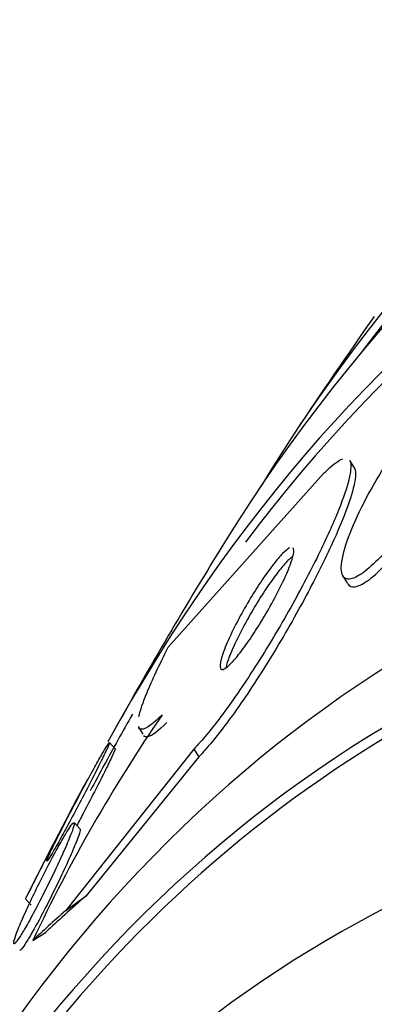
# Model space of a CAD drawing. Units: millimetres. Extents: x 0 to 986, y 0 to 1323.
# Drawn here: x 286 to 288, y 150 to 156 of the extents above; entities that cross this region are included whole.
import ezdxf
from ezdxf import colors
from ezdxf.entities.mleader import LeaderData, LeaderLine
from ezdxf.math import Vec2, Vec3

# ---------------------------------------------------------------- set-up
doc = ezdxf.new("R2010")
doc.units = ezdxf.units.MM
doc.layers.add('DV7_Défaut', color=7, linetype='Continuous')
doc.layers.add('Défaut', color=7, linetype='Continuous')

# ---------------------------------------------------------------- blocks, each defined once
blk = doc.blocks.new('_DOT')
at = {"color": 0}
blk.add_line((0, 0), (-1, 0), dxfattribs=at)
at = {"color": 0, "const_width": 0.333}
blk.add_lwpolyline([(-0.1665, 0, 1), (0.1665, 0, 1)], format="xyb", close=True, dxfattribs=at)
blk = doc.blocks.new('SE6')
at = {"layer": 'DV7_Défaut', "color": 7, "linetype": 'Continuous'}
for p, q in [((287.6479815899112, 152.9949330447191), (287.6185582148576, 153.0413886317454)), ((286.4657352049221, 151.8558097660745), (287.4530416408131, 152.9584840917809)), ((287.573703222928, 152.3110558510789), (287.6049872521596, 152.2616625391336)), ((286.2744380232762, 151.3525369617544), (286.3051880518984, 151.3039867655883)), ((286.1294019283104, 151.2120863813153), (286.0938288447493, 151.2513834094988)), ((286.6288352957187, 151.210444763681), (285.815318106109, 150.185904129601)), ((286.660167097774, 151.1609760248152), (285.9451853886112, 150.2794972818726)), ((286.6288352957187, 151.210444763681), (286.660167097774, 151.1609760248152)), ((285.9056016593362, 150.702624292983), (285.8698513828796, 150.7421170633826)), ((285.5577660031678, 150.2609596895581), (285.5947190962119, 150.2201381865156))]:
    blk.add_line(p, q, dxfattribs=at)
for centre, radius, start, end in [((311.0826687699188, 137.4678837184578), 28.55, 144.7246489870964, 146.4964100925727), ((311.0826687699188, 137.4678837184578), 28.55000000000002, 148.1564453402761, 150.9826795177021), ((294.8931666491549, 145.6182361730854), 10.26712286317751, 145.5480963654174, 154.76711353444), ((311.0826687699188, 137.4678837184578), 28.50000000000001, 151.0430551348525, 151.7779704646101), ((311.0826687699188, 137.4678837184578), 28.55, 151.7611079160999, 153.3482184226341)]:
    blk.add_arc(centre, radius, start, end, dxfattribs=at)
for centre, major_axis, ratio, start_param, end_param in [((303.7287582455787, 133.2221014976336), (13.29419516179899, -23.02622146597222), 0.5773502691896262, 0, 3.446829025815261), ((303.7287582455787, 133.2221014976336), (13.26734713497767, -22.9797193194347), 0.5773502691896264, 4.843990301876844e-16, 3.381673679828744), ((303.3044941768668, 132.9771525233554), (13.17291254810416, -22.81615381697802), 0.5773502691896266, 0, 3.441292733228253), ((302.5973873956802, 132.5689042328915), (12.95282305136604, -22.43494762641532), 0.5773502691896265, 1.905784771131355e-15, 3.479545928145125), ((302.5973873956802, 132.5689042328915), (12.92526595471057, -22.38721733489898), 0.5773502691896255, 1.403541206439702e-15, 3.382940251269294), ((300.1225136615273, 131.1400352162679), (11.98804091584611, -20.76389594945998), 0.5773502691896258, 5.043057761601806e-15, 3.616356808978278), ((299.768960270934, 130.935911071036), (11.8226741898777, -20.47747237820138), 0.5773502691896261, 7.62517859347899e-16, 3.655966148226632), ((298.855581202526, 130.4085714200185), (11.32747389357641, -19.61976030508438), 0.5773502691896256, 2.491934241258366e-15, 3.505638793806374), ((298.1484744213395, 130.0003231295546), (11.00000000000001, -19.05255888325767), 0.5773502691896258, 0.01216919709418018, 3.1415181679016), ((302.5973873956802, 132.5689042328915), (12.92526595471057, -22.38721733489898), 0.5773502691896255, 3.464505927829933, 3.476036599591174), ((299.768960270934, 130.935911071036), (-11.79247641507076, 20.42516829796024), 0.5773502691896258, 0, 0.5003130940245415), ((297.0878142495596, 129.3879506938588), (10.25, -17.75352077758099), 0.5773502691896261, 0, 3.141592653589793), ((298.2624645948183, 157.7092771596282), (-12.98503927396516, -8.224278393578961), 0.05786053135770372, -0.3607285521664139, -0.2910077325305762), ((278.3280741631853, 146.0201317579384), (10.13768093891467, 6.420859292691893), 0.05786053132593664, -0.7772355287993031, -0.7580602279401525), ((298.2624646103113, 157.7092771690272), (-13.06319524513497, -8.273779703998068), 0.05786053132908289, -0.3470624752739973, -0.2893465731402536), ((285.6183697042184, 150.1399622555004), (-1.689613436091673, -1.070143184228549), 0.0578605313449642, 1.526676255216589, 1.574677154791028)]:
    blk.add_ellipse(centre, major_axis=major_axis, ratio=ratio, start_param=start_param, end_param=end_param, dxfattribs=at)
for points, knots in [([(288.2147780040536, 153.4904936067865), (288.1742635748221, 153.4512398821844), (288.1297608963808, 153.4022725511077), (288.0853731242009, 153.3485098286518), (288.041118888404, 153.2949088462233), (287.9958225870539, 153.2352028310287), (287.9526628971332, 153.1740386248507), (287.9061159050408, 153.1080740679568), (287.8609246385168, 153.0388498056308), (287.8198024340644, 152.9709889758741), (287.773638483631, 152.8948081382227), (287.7314599622866, 152.8184769256185), (287.6959152535026, 152.7471520622632), (287.6571091424361, 152.6692827910316), (287.6251721883175, 152.5952806467726), (287.6028509549441, 152.5312306016644), (287.5800532130614, 152.4658132310592), (287.5666560834303, 152.4088178538167), (287.5651205410601, 152.3671243065035), (287.5636914782561, 152.3283219271049), (287.5726424120992, 152.301641085301), (287.592484818607, 152.2922085043093), (287.6096974750254, 152.2840260403686), (287.6357621391788, 152.2886971201077), (287.6685426454745, 152.3068959201566), (287.6973196735002, 152.3228721035114), (287.7320962612858, 152.3497107798141), (287.7697050167555, 152.3849414644305), (287.8055932573831, 152.4185604255261), (287.8449692025195, 152.4606228887746), (287.8847125352807, 152.5074296367777), (287.9261350450721, 152.5562139948764), (287.9689502548727, 152.6112769243426), (288.010284937479, 152.6684014642487), (288.0559022809443, 152.7314446423474), (288.1007979297739, 152.7984559639995), (288.1423040221265, 152.8648567924232), (288.1890395864327, 152.9396236521993), (288.2326208121765, 153.0154208897264), (288.2704214793285, 153.0871791178655), (288.3121330654481, 153.166361569878), (288.3479027534156, 153.242713819036), (288.374904649669, 153.3102935480619), (288.4029180261649, 153.3804047867289), (288.4222772562844, 153.4431352118152), (288.4301610374489, 153.4916483426081), (288.4376363977633, 153.5376482410187), (288.4349023019825, 153.5722484435459), (288.4206591306147, 153.589752102451), (288.4081398119849, 153.6051372914206), (288.3861991202103, 153.6076701640833), (288.3562925139298, 153.5957002818646), (288.3301574807896, 153.5852399419138), (288.2971522029153, 153.5633880022112), (288.2602875017288, 153.5320153577151), (288.2457410845293, 153.5196360474045), (288.2304925146891, 153.5057191223483), (288.2147780040536, 153.4904936067865)], [0, 0, 0, 0, 0.04822895117444744, 0.04822895117444744, 0.04822895117444744, 0.09621199784113725, 0.09621199784113725, 0.09621199784113725, 0.1479580769545563, 0.1479580769545563, 0.1479580769545563, 0.2061258165992174, 0.2061258165992174, 0.2061258165992174, 0.2697527305486855, 0.2697527305486855, 0.2697527305486855, 0.3348786762602509, 0.3348786762602509, 0.3348786762602509, 0.3955440688565341, 0.3955440688565341, 0.3955440688565341, 0.448056243584195, 0.448056243584195, 0.448056243584195, 0.4939906466808081, 0.4939906466808081, 0.4939906466808081, 0.5377250551171427, 0.5377250551171427, 0.5377250551171427, 0.5832775216705541, 0.5832775216705541, 0.5832775216705541, 0.6335710886902067, 0.6335710886902067, 0.6335710886902067, 0.6902701411629062, 0.6902701411629062, 0.6902701411629062, 0.7529524307783024, 0.7529524307783024, 0.7529524307783024, 0.8181243808081936, 0.8181243808081936, 0.8181243808081936, 0.8799961845890022, 0.8799961845890022, 0.8799961845890022, 0.934298979221237, 0.934298979221237, 0.934298979221237, 0.9815960792310975, 0.9815960792310975, 0.9815960792310975, 1, 1, 1, 1]), ([(287.6980964780257, 152.2572130533267), (287.7257495254061, 152.2723192754107), (287.7590013585591, 152.2975620732385), (287.7950235212031, 152.3307873736713), (287.8310158451822, 152.3639851521974), (287.8706979581605, 152.4059726297393), (287.9108234916163, 152.4529431238833), (287.9519857701846, 152.5011272200915), (287.9946094652517, 152.5556697507017), (288.03582189928, 152.6123751707715), (288.0812683387408, 152.674906285496), (288.1260749282249, 152.7415104783476), (288.1675752198382, 152.8076243540338), (288.2143211360953, 152.8820950041452), (288.2580125828913, 152.9577351542331), (288.296033691452, 153.0295000890145), (288.338073755136, 153.1088508113555), (288.3742826532966, 153.1855464850673), (288.4018490933597, 153.253680261908), (288.4305454690992, 153.3246068108678), (288.4506783427452, 153.3883332359379), (288.4594043266658, 153.4380185356941), (288.4674179384487, 153.4836476254542), (288.4659383596907, 153.518762909948), (288.4537054907864, 153.5381182390815)], [0, 0, 0, 0, 0.1035584015078345, 0.1035584015078345, 0.1035584015078345, 0.206946486254472, 0.206946486254472, 0.206946486254472, 0.3128936917835047, 0.3128936917835047, 0.3128936917835047, 0.4297724800962832, 0.4297724800962832, 0.4297724800962832, 0.5615812863948381, 0.5615812863948381, 0.5615812863948381, 0.7075928447602686, 0.7075928447602686, 0.7075928447602686, 0.8599222601895359, 0.8599222601895359, 0.8599222601895359, 0.9999999999999999, 0.9999999999999999, 0.9999999999999999, 0.9999999999999999]), ([(287.6173153434129, 153.0433199868355), (287.6185451064053, 153.041370434376), (287.6196330698345, 153.039202148288), (287.6205781010972, 153.0368182998243), (287.6281879749463, 153.01762233584), (287.6267945360927, 152.9841067115792), (287.6174832782403, 152.9398966173918), (287.6072034642596, 152.8910877935444), (287.5870986591195, 152.8281849456083), (287.5595040912843, 152.7565259385875), (287.5284849474049, 152.6759738146222), (287.4872893798835, 152.582451146962), (287.4393729982023, 152.4829725487932), (287.3865646476966, 152.373337795592), (287.3241909856181, 152.2535589369705), (287.2569980031817, 152.1328574793013), (287.187357432584, 152.007759320546), (287.1103666474446, 151.8778258488645), (287.0327013841056, 151.7554265475006), (286.9594356694961, 151.6399608695825), (286.8830206259281, 151.5273132295193), (286.8119039624464, 151.4314837776567), (286.7501444182013, 151.3482630107852), (286.6903390555531, 151.2750874773248), (286.6395912194081, 151.2216260955447), (286.6359651057579, 151.2178060893935), (286.632378979541, 151.2140780488812), (286.6288352957187, 151.210444763681)], [0, 0, 0, 0, 0.01401303685483467, 0.01401303685483467, 0.01401303685483467, 0.1267965774383682, 0.1267965774383682, 0.1267965774383682, 0.251369507952787, 0.251369507952787, 0.251369507952787, 0.3915703795590315, 0.3915703795590315, 0.3915703795590315, 0.5463722749065208, 0.5463722749065208, 0.5463722749065208, 0.7071762375758879, 0.7071762375758879, 0.7071762375758879, 0.8590784295407528, 0.8590784295407528, 0.8590784295407528, 0.9907637829682561, 0.9907637829682561, 0.9907637829682561, 1, 1, 1, 1]), ([(287.4530416408132, 152.9584840917809), (287.460960117947, 152.9664992224442), (287.4686668065381, 152.9740614659067), (287.4761360061968, 152.9811441860878), (287.5160522184499, 153.0189950101374), (287.549632442739, 153.0433195693162), (287.5740264614727, 153.0521625798517)], [0, 0, 0, 0, 0.1563600672159161, 0.1563600672159161, 0.1563600672159161, 1, 1, 1, 1]), ([(287.6472417176876, 152.9960923704134), (287.6562808119891, 152.9817583871119), (287.6578372851747, 152.9553577515025), (287.6525386940613, 152.9194572672348), (287.6462709570001, 152.8769903565144), (287.6303354974871, 152.8203286382352), (287.6068217381145, 152.7544755275508), (287.5804004378134, 152.6804794988603), (287.5438243036899, 152.5931615656201), (287.5003105688838, 152.4991717161058), (287.4519742520395, 152.394765069181), (287.3938340966299, 152.2794304375896), (287.3303219160522, 152.1618589926721), (287.263407419443, 152.0379893037287), (287.1885098984566, 151.9079433704204), (287.1118394403744, 151.7834239006315), (287.0379996515585, 151.6635016830963), (286.9599718734061, 151.5446939233199), (286.8860039684585, 151.4411157496969), (286.8209840713187, 151.3500675822564), (286.7569018594444, 151.2678376150977), (286.7014509732634, 151.2054618625221), (286.6871728014632, 151.1894005914987), (286.6733681391368, 151.1745205109242), (286.660167097774, 151.1609760248152)], [0, 0, 0, 0, 0.1027732542856371, 0.1027732542856371, 0.1027732542856371, 0.2243796532834719, 0.2243796532834719, 0.2243796532834719, 0.3611675168556203, 0.3611675168556203, 0.3611675168556203, 0.5133788491402542, 0.5133788491402542, 0.5133788491402542, 0.6741038878782316, 0.6741038878782316, 0.6741038878782316, 0.8291666764867005, 0.8291666764867005, 0.8291666764867005, 0.9653329846647912, 0.9653329846647912, 0.9653329846647912, 1, 1, 1, 1]), ([(287.2355801245992, 152.4867464427582), (287.2242649476875, 152.4805999257793), (287.2093402604429, 152.4681207073758), (287.1921581234055, 152.4504531856408), (287.1756796855034, 152.4335092421043), (287.1567154154533, 152.411394632908), (287.1368379679084, 152.3860950244534), (287.1161385497707, 152.3597492286495), (287.0939594048856, 152.329345618131), (287.0718934704012, 152.2972652044141), (287.0475840212248, 152.2619230716184), (287.0228425108068, 152.2237327581236), (286.9992527904323, 152.1853517992405), (286.9726979601747, 152.1421465457619), (286.9469600956276, 152.0976635898988), (286.9236659717454, 152.054890743182), (286.8978847646387, 152.0075510954097), (286.8744224621445, 151.9610657759427), (286.8550777123648, 151.9189904129844), (286.8348921659619, 151.8750862942395), (286.818608993978, 151.834687792888), (286.8081895270211, 151.8020732785324), (286.7982739025504, 151.771035867695), (286.7934056745368, 151.7460884540128), (286.7949568412919, 151.731168279723), (286.7963135741916, 151.7181183021733), (286.8026948748664, 151.7124036732245), (286.8139311667561, 151.7155621167206), (286.8236479007384, 151.7182934230583), (286.8372896017922, 151.7277454385431), (286.8536168052604, 151.7431378367499), (286.8688053435179, 151.757456763411), (286.8867029486642, 151.7772538068301), (286.9057813923392, 151.8006858821723), (286.9252728695861, 151.8246252438499), (286.9464605949287, 151.8529056643611), (286.9677882279751, 151.8832239155889), (286.9910883992451, 151.9163462243176), (287.0150995493877, 151.9526561061181), (287.0382754732155, 151.9895593249769), (287.0643840587857, 152.0311322458475), (287.0900565856165, 152.074439264039), (287.1137068584547, 152.1165740916584), (287.1401207992724, 152.1636326119012), (287.1646889113023, 152.210432107762), (287.185648337616, 152.2535524975784), (287.207888945542, 152.2993086966829), (287.2266949836676, 152.3422376731259), (287.2400551079371, 152.3781871627466), (287.2499439023223, 152.4047959804446), (287.2570634420161, 152.4281480854318), (287.2606441379459, 152.44641580017)], [0, 0, 0, 0, 0.05076227981689455, 0.05076227981689455, 0.05076227981689455, 0.09934466580039755, 0.09934466580039755, 0.09934466580039755, 0.1499033662775214, 0.1499033662775214, 0.1499033662775214, 0.2056242905207985, 0.2056242905207985, 0.2056242905207985, 0.2684217682748937, 0.2684217682748937, 0.2684217682748937, 0.3380512444261008, 0.3380512444261008, 0.3380512444261008, 0.410870681832, 0.410870681832, 0.410870681832, 0.4802716209947962, 0.4802716209947962, 0.4802716209947962, 0.5408872545252418, 0.5408872545252418, 0.5408872545252418, 0.5931144895047671, 0.5931144895047671, 0.5931144895047671, 0.6415662249682037, 0.6415662249682037, 0.6415662249682037, 0.6910163510137209, 0.6910163510137209, 0.6910163510137209, 0.7450498596218069, 0.7450498596218069, 0.7450498596218069, 0.8059830107616772, 0.8059830107616772, 0.8059830107616772, 0.8741539693260942, 0.8741539693260942, 0.8741539693260942, 0.9466527182657678, 0.9466527182657678, 0.9466527182657678, 1, 1, 1, 1]), ([(287.2606441379459, 152.44641580017), (287.2642856597053, 152.4649938313734), (287.26430813358, 152.4786876627072), (287.2602402269396, 152.4857552749966), (287.2601420145832, 152.4859259099001), (287.2600413137894, 152.4860927433209), (287.2599381312576, 152.4862557671152)], [0, 0, 0, 0, 0.9763723813024379, 0.9763723813024379, 0.9763723813024379, 1, 1, 1, 1]), ([(287.2578506621189, 152.4338124183391), (287.2533342378756, 152.4307036168867), (287.2484338302923, 152.4268626814627), (287.2431908834349, 152.422307713277), (287.2287916837446, 152.4097979743318), (287.2114362488558, 152.3916017731136), (287.1926459634277, 152.3694273725184), (287.1737439677647, 152.3471211427658), (287.1529358206469, 152.3202743462183), (287.1318118548276, 152.2911219698132), (287.1090057445264, 152.2596481302167), (287.085297932627, 152.2247672944652), (287.0622710464959, 152.1890191609673), (287.0364678579252, 152.1489609514268), (287.010907813111, 152.1068759837936), (286.9871828812487, 152.0655895546736), (286.9605840620528, 152.0193019501494), (286.935623179502, 151.972858681558), (286.9140027297059, 151.9295300693638), (286.8907276986092, 151.8828855820515), (286.8706792028629, 151.8385435559057), (286.8557805376941, 151.800498023895), (286.8445836594769, 151.7719054497415), (286.8360501049592, 151.7461998975469), (286.8309523746529, 151.7252696059238)], [0, 0, 0, 0, 0.04236194550611697, 0.04236194550611697, 0.04236194550611697, 0.1583664190248956, 0.1583664190248956, 0.1583664190248956, 0.2749140595560932, 0.2749140595560932, 0.2749140595560932, 0.4007409615602209, 0.4007409615602209, 0.4007409615602209, 0.541857362985425, 0.541857362985425, 0.541857362985425, 0.700313010329942, 0.700313010329942, 0.700313010329942, 0.8712602667772555, 0.8712602667772555, 0.8712602667772555, 1, 1, 1, 1]), ([(287.6069792019824, 152.2586400508786), (287.6162012079489, 152.2439085394013), (287.6312113506697, 152.2372095011081), (287.6516832409511, 152.2400445068826), (287.6648994005111, 152.2418747183655), (287.6805152848868, 152.2476088529505), (287.6980964780257, 152.2572130533267)], [0, 0, 0, 0, 0.6112398194823675, 0.6112398194823675, 0.6112398194823675, 1, 1, 1, 1]), ([(286.2797811062084, 151.4166483612238), (286.2882950100695, 151.455087055105), (286.3057234840944, 151.5064255116678), (286.3634225513572, 151.6474264187896), (286.4090764132748, 151.7448194919878), (286.4657352049221, 151.8558097660745)], [0, 0, 0, 0, 0.4398113243006366, 0.4398113243006366, 1, 1, 1, 1]), ([(286.4268831501332, 151.4264937088506), (286.3719857933709, 151.3725613932458), (286.3318984390947, 151.3428489094847), (286.2935688463521, 151.3335540379443), (286.2846758524396, 151.336319256381), (286.2794366105678, 151.3446439892811)], [0, 0, 0, 0, 0.6704551832774999, 0.6704551832774999, 1, 1, 1, 1]), ([(286.4577144152925, 151.3778152510213), (286.4028177408917, 151.3238635380869), (286.362718909531, 151.294163570197), (286.324358376676, 151.2849337806544), (286.315453142768, 151.2877243789003), (286.3101967694472, 151.2960770440423)], [0, 0, 0, 0, 0.6705226513367035, 0.6705226513367035, 1, 1, 1, 1]), ([(286.0929696277332, 151.252309014637), (286.0935673968886, 151.2516038790868), (286.092480252371, 151.2477305136905), (286.0898481549962, 151.2410095983168), (286.0858679373547, 151.2308463322486), (286.0782756880011, 151.2139564812374), (286.0678583475963, 151.191966565193), (286.0563939613139, 151.1677664448117), (286.0412205221922, 151.1367804669173), (286.0235440322183, 151.1014413220638), (286.0047831111822, 151.0639341638521), (285.9826625125564, 151.0204458440511), (285.9589230435581, 150.974449102203), (285.93538760783, 150.9288476878857), (285.9094980676599, 150.879309405379), (285.8836621396574, 150.8305511038345), (285.8599429575523, 150.78578758563), (285.8354806051381, 150.740202952749), (285.8129238246993, 150.6988358497263), (285.7929956266028, 150.6622893298912), (285.7739406635695, 150.6279128634187), (285.7577424090604, 150.5993282999353), (285.7429655434821, 150.5732520179524), (285.7301413334528, 150.5512436169797), (285.7203113211031, 150.535070701948), (285.7106477796607, 150.5191716746536), (285.7036074561916, 150.5084595642045), (285.6995080055163, 150.5033184682103), (285.6951902836881, 150.4979036396994), (285.6940057607277, 150.4984902198056), (285.6957415457374, 150.5044643362824), (285.6976465944094, 150.5110210138643), (285.7030961089765, 150.5241887694453), (285.7114422697877, 150.5425440947652), (285.7206735440333, 150.5628460091098), (285.7336720726634, 150.5899882317809), (285.7493708003126, 150.6217722337045), (285.7662450258005, 150.6559361753532), (285.7867101707719, 150.6964145221919), (285.8091790095913, 150.7400544973908), (285.8257954309282, 150.7723276478131), (285.8438100335478, 150.8069203162532), (285.8623811108868, 150.8422037395754)], [0, 0, 0, 0, 0.04805325945491992, 0.04805325945491992, 0.04805325945491992, 0.1207736669754455, 0.1207736669754455, 0.1207736669754455, 0.200913887493695, 0.200913887493695, 0.200913887493695, 0.2861254249455, 0.2861254249455, 0.2861254249455, 0.3707403395811039, 0.3707403395811039, 0.3707403395811039, 0.4484187286953558, 0.4484187286953558, 0.4484187286953558, 0.5168861695625411, 0.5168861695625411, 0.5168861695625411, 0.5791773214776967, 0.5791773214776967, 0.5791773214776967, 0.6403216995324605, 0.6403216995324605, 0.6403216995324605, 0.7047032660545612, 0.7047032660545612, 0.7047032660545612, 0.7754049848706019, 0.7754049848706019, 0.7754049848706019, 0.853704050869411, 0.853704050869411, 0.853704050869411, 0.9380148624181096, 0.9380148624181096, 0.9380148624181096, 1, 1, 1, 1]), ([(285.8623811108868, 150.8422037395754), (285.8836744352802, 150.8826591943021), (285.9062103521433, 150.9249878735724), (285.9282455961523, 150.9658916587539), (285.9503546115796, 151.0069323850212), (285.9726078758086, 151.0477363775012), (285.9927330964417, 151.0841121911455), (286.0112867689971, 151.1176474724523), (286.0285756799121, 151.1484009316179), (286.0428999445234, 151.1733390858205), (286.0562844387539, 151.196641125409), (286.067459715995, 151.215528990719), (286.0756142098908, 151.2286502820292), (286.0838009363762, 151.241823438385), (286.0891733070833, 151.2495615916791), (286.0915884872175, 151.2517574851235)], [0, 0, 0, 0, 0.2145563795878196, 0.2145563795878196, 0.2145563795878196, 0.4303371324829003, 0.4303371324829003, 0.4303371324829003, 0.6290176300513096, 0.6290176300513096, 0.6290176300513096, 0.8142445835115478, 0.8142445835115478, 0.8142445835115478, 1, 1, 1, 1]), ([(286.1287807648357, 151.2127600968889), (286.1294825909559, 151.2119491731431), (286.1279870571021, 151.206996840423), (286.1245205357636, 151.1984142574755), (286.119878239436, 151.186920633347), (286.1116047778615, 151.1686668642401), (286.1005245795996, 151.1453566984452), (286.0883499282439, 151.1197440573277), (286.0724772739726, 151.0873741902488), (286.0541543456572, 151.0507688069454), (286.0348071538432, 151.0121171591302), (286.0121636384956, 150.9676183300205), (285.9880236563047, 150.9208684429147), (285.9701677673661, 150.8862884343029), (285.9511408156337, 150.8497937671065), (285.9319312363033, 150.8133274455938)], [0, 0, 0, 0, 0.1533203765047809, 0.1533203765047809, 0.1533203765047809, 0.3588133998824016, 0.3588133998824016, 0.3588133998824016, 0.584929396965592, 0.584929396965592, 0.584929396965592, 0.8241264535117752, 0.8241264535117752, 0.8241264535117752, 1, 1, 1, 1]), ([(285.9529299695791, 151.0164680776271), (285.9527658682928, 151.016608847642), (285.9508067892873, 151.0133059251203), (285.9472351547109, 151.006882948448), (285.9420992061265, 150.9976468193754), (285.9335213678946, 150.9817672904433), (285.9223464530807, 150.9608106247956), (285.9100873193105, 150.9378206895852), (285.8943994961672, 150.9081517837095), (285.8765355682185, 150.8741690249294), (285.8574673720384, 150.8378953726273), (285.8353879155135, 150.7956941017783), (285.8120374347473, 150.7508967660947), (285.7885355531365, 150.7058089715326), (285.7630117632255, 150.6566819497493), (285.7377916961336, 150.6080121842732), (285.7141835587252, 150.5624531258137), (285.6900708083724, 150.515807904197), (285.6680293252342, 150.4730825685952), (285.6483303173256, 150.4348979002299), (285.6296760084005, 150.3986633453692), (285.6140606262759, 150.3682635070006), (285.5998827950864, 150.3406622755265), (285.5877982301071, 150.3170694692496), (285.5788548262941, 150.2995301039629), (285.5701950057282, 150.2825468882433), (285.5642330682778, 150.2707546390024), (285.5612542034091, 150.2647146086071), (285.5596187296048, 150.26139847581), (285.5588544841855, 150.2597599767003), (285.5589219711144, 150.2597235783442)], [0, 0, 0, 0, 0.07326903607859087, 0.07326903607859087, 0.07326903607859087, 0.1786896268811133, 0.1786896268811133, 0.1786896268811133, 0.2944777936217876, 0.2944777936217876, 0.2944777936217876, 0.418276529439935, 0.418276529439935, 0.418276529439935, 0.5430782941783876, 0.5430782941783876, 0.5430782941783876, 0.6599461045272148, 0.6599461045272148, 0.6599461045272148, 0.7642114573188716, 0.7642114573188716, 0.7642114573188716, 0.858635664188131, 0.858635664188131, 0.858635664188131, 0.9499120458068596, 0.9499120458068596, 0.9499120458068596, 1, 1, 1, 1]), ([(285.868864188938, 150.7431815765536), (285.8694046146954, 150.7425635597004), (285.8697011398572, 150.7414690526864), (285.8697571061111, 150.7399141021224), (285.8699678464866, 150.7340589511386), (285.8667944679907, 150.7215784207474), (285.8607855494606, 150.7039117266645), (285.8540373389873, 150.6840714559999), (285.8435589915646, 150.6572247611758), (285.8302766897966, 150.6255767803465), (285.8157543642198, 150.5909741723441), (285.7974818380608, 150.5496859452921), (285.7768326689268, 150.5048729986423), (285.7557325005519, 150.4590812908232), (285.731469393648, 150.4081454362111), (285.7061127094247, 150.3566442196661), (285.6825186616271, 150.3087230421929), (285.6571480261882, 150.2586518102861), (285.6327184373101, 150.2120631656361), (285.611532941986, 150.1716611957824), (285.590361127832, 150.1325710599891), (285.5715723495085, 150.0993097039168), (285.5550884504656, 150.0701286243338), (285.5399525525624, 150.0445703776431), (285.5275345835091, 150.0249443592365), (285.5156999851852, 150.0062403309415), (285.5060037754886, 149.9923883254587), (285.4990119194194, 149.9840593203328), (285.4917355971106, 149.9753914465656), (285.4871863820615, 149.9724411492882), (285.485377175119, 149.9747899314022), (285.4833825291979, 149.9773794575383), (285.4846485994906, 149.9864248957395), (285.4887589589648, 150.0006727837346), (285.4933878346646, 150.0167180233125), (285.5017220127346, 150.039721870094), (285.5129624584566, 150.0676822010157), (285.5253878659205, 150.0985900949835), (285.5416941774587, 150.1363717108978), (285.5606450087522, 150.1781540204464), (285.5745080563724, 150.2087189143014), (285.5900143573925, 150.2419348396587), (285.6065476440286, 150.2764407066804)], [0, 0, 0, 0, 0.01917586473009016, 0.01917586473009016, 0.01917586473009016, 0.09142468013903988, 0.09142468013903988, 0.09142468013903988, 0.1726691906930974, 0.1726691906930974, 0.1726691906930974, 0.2616715554859336, 0.2616715554859336, 0.2616715554859336, 0.3528164476461031, 0.3528164476461031, 0.3528164476461031, 0.4377032666252562, 0.4377032666252562, 0.4377032666252562, 0.5111596008387663, 0.5111596008387663, 0.5111596008387663, 0.5753750387256098, 0.5753750387256098, 0.5753750387256098, 0.6364351971522367, 0.6364351971522367, 0.6364351971522367, 0.6999367002880911, 0.6999367002880911, 0.6999367002880911, 0.7699750182156299, 0.7699750182156299, 0.7699750182156299, 0.848942334910979, 0.848942334910979, 0.848942334910979, 0.9363960687425232, 0.9363960687425232, 0.9363960687425232, 1, 1, 1, 1]), ([(285.6065476440286, 150.2764407066804), (285.6266418255068, 150.3183783546056), (285.6487426402774, 150.3632265843206), (285.6712402923532, 150.407608284489), (285.6938315579773, 150.4521746585258), (285.7175344689084, 150.4976539840459), (285.7398730082392, 150.5391674198179), (285.7599113882682, 150.5764062916162), (285.7794719658522, 150.6115977340903), (285.7964596411327, 150.6409109141821), (285.8117452493391, 150.6672870827136), (285.8253885431413, 150.6896701945269), (285.8362657098022, 150.7062423491289), (285.8469060255663, 150.7224536441613), (285.8551944334412, 150.7335670890763), (285.8607394308889, 150.7392032917892), (285.8618965762285, 150.7403794700947), (285.8629407314148, 150.7413246839363), (285.8638729003149, 150.7420437538322)], [0, 0, 0, 0, 0.2139562038542622, 0.2139562038542622, 0.2139562038542622, 0.4294524751290833, 0.4294524751290833, 0.4294524751290833, 0.6224856553806569, 0.6224856553806569, 0.6224856553806569, 0.7956376404677771, 0.7956376404677771, 0.7956376404677771, 0.964726527703105, 0.964726527703105, 0.964726527703105, 1, 1, 1, 1]), ([(285.9053726660915, 150.7028758428048), (285.9054629085712, 150.7027754655856), (285.9055464586188, 150.7026620848805), (285.9056233182212, 150.7025357500734), (285.9073391486512, 150.6997154244446), (285.9057844375669, 150.6904175742204), (285.9014115787786, 150.6758983695286), (285.8964965999164, 150.6595791633499), (285.8879173257411, 150.6362964951356), (285.876506133029, 150.6080678704435), (285.8638957896621, 150.5768728271976), (285.847495093799, 150.5388165128363), (285.8285494485608, 150.4967953007821), (285.8087995564187, 150.4529902788202), (285.7856691905858, 150.4035248708136), (285.7610317492067, 150.3526086864267), (285.7375775721486, 150.3041378576033), (285.7119371008581, 150.2526804006015), (285.6867319537171, 150.2037813173825), (285.6646419250565, 150.1609256996891), (285.642141691233, 150.1186113504882), (285.6217892681135, 150.0818316415732), (285.6041465257827, 150.0499487093258), (285.5875863740379, 150.0212658130352), (285.5737181933017, 149.9985992093212), (285.5608034587868, 149.9774909489884), (285.5498593845912, 149.9609931965057), (285.5416169274593, 149.9501043665504), (285.5331994926664, 149.9389843795545), (285.5273676199056, 149.9333866108076), (285.524252766929, 149.9331199493579), (285.5235263576884, 149.9330577617225), (285.5229429570297, 149.9332829520351), (285.5224994562818, 149.9337850869941)], [0, 0, 0, 0, 0.00450050574614514, 0.00450050574614514, 0.00450050574614514, 0.1050097258195193, 0.1050097258195193, 0.1050097258195193, 0.218109520762777, 0.218109520762777, 0.218109520762777, 0.3433210890436693, 0.3433210890436693, 0.3433210890436693, 0.4741374007794086, 0.4741374007794086, 0.4741374007794086, 0.5988506571027058, 0.5988506571027058, 0.5988506571027058, 0.7079977999662725, 0.7079977999662725, 0.7079977999662725, 0.8022761013837076, 0.8022761013837076, 0.8022761013837076, 0.8898360112610691, 0.8898360112610691, 0.8898360112610691, 0.9791641939956003, 0.9791641939956003, 0.9791641939956003, 1, 1, 1, 1])]:
    blk.add_open_spline(points, degree=3, knots=knots, dxfattribs=at)
blk.add_open_spline([(285.9319312363033, 150.8133274455938), (285.916385878855, 150.7838170647058), (285.9004434376634, 150.7538019587025), (285.8848137726545, 150.7246455578405)], degree=3, dxfattribs=at)

msp = doc.modelspace()

# ---------------------------------------------------------------- block references
at = {"layer": 'Défaut'}
msp.add_blockref('SE6', (0, 0), dxfattribs=at)

# ---------------------------------------------------------------- leaders
at = {"layer": 'Défaut', "color": 7, "linetype": 'Continuous'}
ml = msp.add_multileader_mtext('Standard', dxfattribs=at)
ml.set_content('{\\pxsm0.9;\\fSolid Edge ISO|b1||i0||c0|p34;\\W1.;31/01/2018\\P}', color=256)
ml.set_leader_properties()
ml.set_arrow_properties(name='DOT')
ml.build(insert=Vec2(0, 0))
ml.multileader.update_dxf_attribs({"leader_type": 0, "dogleg_length": 0, "arrow_head_size": 12})
ctx = ml.context
ctx.base_point, ctx.char_height, ctx.arrow_head_size, ctx.landing_gap_size = Vec3(898.70666400762, 1316.154429719149), 12, 12, 4.199999999999999
notes = []
notes.append((ctx, [(0, (0, 0, 0), (0, 0), (1, 0), 1, [])]))
ctx.mtext.insert = Vec3(900.70666400762, 1322.274549839269)
for ctx, leaders in notes:
    for number, flags, end, landing, length, lines in leaders:
        leader = LeaderData()
        leader.index, (leader.has_last_leader_line, leader.has_dogleg_vector, leader.attachment_direction) = number, flags
        leader.last_leader_point, leader.dogleg_vector, leader.dogleg_length = Vec3(end), Vec3(landing), length
        for number, points, colour, breaks in lines:
            line = LeaderLine()
            line.index, line.vertices, line.color, line.breaks = number, Vec3.list(points), colors.encode_raw_color(colour), breaks
            leader.lines.append(line)
        ctx.leaders.append(leader)

doc.saveas('drawing.dxf')
